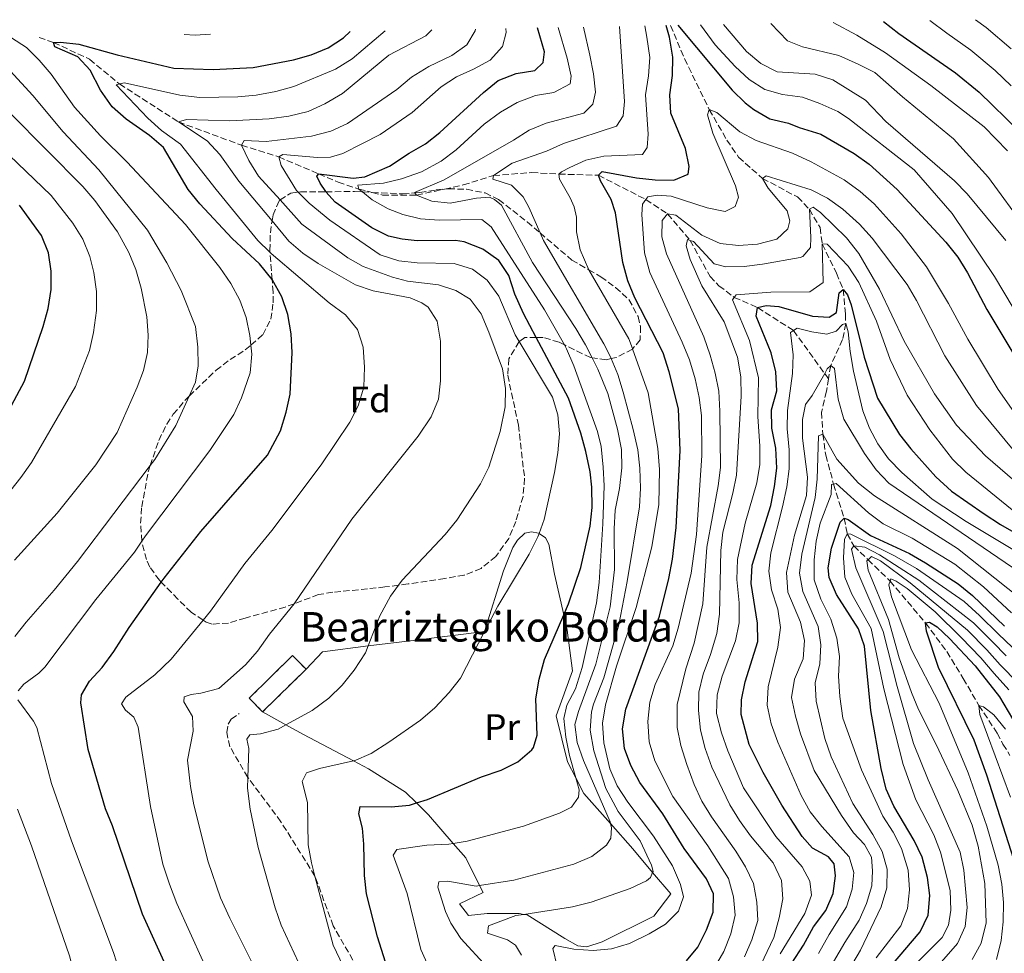
# Model space of a CAD drawing. Units: metres. Extents: x 626926 to 630355, y 4782826 to 4785203.
# Drawn here: x 627358 to 627625, y 4784899 to 4785152 of the extents above; entities that cross this region are included whole.
import ezdxf
from ezdxf.enums import TextEntityAlignment as Align

# ---------------------------------------------------------------- set-up
doc = ezdxf.new("R2010")
doc.units = ezdxf.units.M
doc.header["$MEASUREMENT"] = 0
doc.linetypes.add('DGN Style 3', pattern=[2.435891, 1.739922, -0.695969])
for name, color, linetype, lineweight in [('Barranco lineal', 142, 'DGN Style 3', 13), ('construcción   en ruinas', 1, 'Continuous', 0), ('contrucción  en ruinas', 1, 'DGN Style 3', 13), ('Curva de nivel directora', 30, 'Continuous', 30), ('Curva de nivel intermedia', 30, 'Continuous', 0), ('Etiqueta de uso rústico', 92, 'Continuous', 0), ('Etiqueta de zona arbolada', 92, 'Continuous', 0), ('Línea  de muro-pared o tapia', 1, 'Continuous', 13), ('Senda', 7, 'DGN Style 3', 0), ('Texto de Borda', 7, 'Continuous', 0), ('Zona arbolada', 92, 'DGN Style 3', 0)]:
    doc.layers.add(name, color=color, linetype=linetype, lineweight=lineweight)
doc.styles.add('Style-Arial', font='arial.ttf')

msp = doc.modelspace()

# ---------------------------------------------------------------- linework, layer by layer
at = {"layer": 'Barranco lineal', "color": 142, "linetype": 'DGN Style 3', "lineweight": 13}
for points in [[(627534.58, 4785150.67, 749.79), (627538.4, 4785141.59, 748.93), (627545.1, 4785127.85, 745), (627549.88, 4785119.55, 743.1), (627553.07, 4785114.91, 742.11), (627559.57, 4785109.12, 740), (627569.1, 4785104.08, 736.95), (627572.31, 4785100.74, 735), (627575.2, 4785095.76, 732.03), (627575.78, 4785091.31, 730), (627579.66, 4785083.39, 726.56), (627581.49, 4785078.93, 725), (627582.08, 4785072.24, 722.51), (627582.16, 4785069.7, 720), (627581.33, 4785065.35, 718.09), (627578.08, 4785058.33, 715), (627577.48, 4785054.7, 714.22)], [(627363.09, 4785147.43, 802.2), (627367, 4785146.05, 800), (627376.79, 4785141.48, 798.22), (627384.72, 4785134.91, 795), (627384.92, 4785134.78, 794.94), (627400.95, 4785124.45, 790), (627418.04, 4785118.15, 785), (627428.16, 4785114.96, 780), (627439.03, 4785110.33, 774.82), (627444.3, 4785108.1, 772.31), (627449.92, 4785106.22, 770), (627453.55, 4785105.31, 768.87), (627456.33, 4785104.61, 768), (627465.6, 4785104.56, 765), (627473.19, 4785106.23, 763.25), (627478.29, 4785107.35, 762.07), (627486.5, 4785109.9, 760), (627496.86, 4785110.73, 757.5), (627504.28, 4785110.29, 755), (627514.99, 4785109.97, 750), (627527.88, 4785103.37, 745), (627533.8, 4785099.5, 740), (627539.89, 4785092.3, 735), (627545.34, 4785082.5, 732.77), (627547.73, 4785079.99, 731.98), (627551.88, 4785076.8, 730), (627558.23, 4785074.04, 725), (627567.99, 4785067.81, 720), (627576.45, 4785056.12, 714.85), (627577.48, 4785054.7, 714.22)], [(627577.48, 4785054.7, 714.22), (627576.93, 4785051.32, 713.5), (627575.59, 4785045.62, 711.78), (627575.93, 4785039.66, 710), (627576.75, 4785033.92, 708.56), (627578.03, 4785029.35, 707.09), (627578.83, 4785026.05, 705), (627581.74, 4785016.85, 700), (627582.59, 4785012.54, 695), (627584.36, 4785009.28, 690), (627588.23, 4785005.56, 685), (627594.23, 4784999.73, 680), (627603.85, 4784988.38, 675), (627609.6, 4784980.59, 673), (627614.1, 4784973.28, 671.22), (627618.35, 4784965.98, 670), (627623.29, 4784958.45, 669.37), (627624.88, 4784955.46, 668.93), (627626.78, 4784952.39, 668.1)]]:
    msp.add_polyline3d(points, dxfattribs=at)
at = {"layer": 'construcción   en ruinas', "color": 1, "linetype": 'Continuous', "lineweight": 0, "elevation": 790.93, "flags": 128}
msp.add_lwpolyline([(627435.57, 4784975.8), (627423.79, 4784964.24), (627420.14, 4784967.96), (627431.92, 4784979.52), (627435.57, 4784975.8)], close=True, dxfattribs=at)
at = {"layer": 'contrucción  en ruinas', "color": 1, "linetype": 'DGN Style 3', "lineweight": 13, "elevation": 790.93, "flags": 128}
for points in [[(627423.79, 4784964.24), (627420.14, 4784967.96), (627431.92, 4784979.52), (627435.57, 4784975.8)], [(627435.57, 4784975.8), (627423.79, 4784964.24)]]:
    msp.add_lwpolyline(points, dxfattribs=at)
at = {"layer": 'Curva de nivel directora', "color": 30, "linetype": 'Continuous', "lineweight": 30, "flags": 128}
for points, elevation in [([(627458.27, 4784892.77), (627454.96, 4784903.11), (627451.97, 4784914.8), (627451.45, 4784919.78), (627451.3, 4784928.27), (627450.9, 4784932.63), (627449.95, 4784936.54), (627450.29, 4784938.47), (627458.74, 4784938.39), (627463.72, 4784938.9), (627465.56, 4784939.48), (627468.55, 4784940.41), (627483.22, 4784946.55), (627488.57, 4784948.39), (627493.13, 4784950.69), (627496.91, 4784953.91), (627497.39, 4784954.58), (627498.38, 4784957.86), (627497.95, 4784967.77), (627498.87, 4784973.11), (627500.33, 4784978.44), (627505.6, 4784990.59), (627506.89, 4784993.57), (627510.23, 4785003.44), (627512.76, 4785014.66), (627513.3, 4785019.76), (627513.24, 4785025.24), (627512.79, 4785029.41), (627511.58, 4785034.94), (627510.17, 4785039.92), (627506.87, 4785049.39), (627498.11, 4785065.9), (627494.66, 4785072.4), (627492.33, 4785077.7), (627490.69, 4785082.71), (627487.91, 4785086.86), (627483.58, 4785089.87), (627478.49, 4785091.93), (627476.18, 4785092.25), (627465.74, 4785092.2), (627461.67, 4785092.65), (627457.96, 4785093.48), (627453.47, 4785095.68), (627443.48, 4785102.71), (627440.97, 4785105.51), (627440.91, 4785105.58), (627439.37, 4785107.87), (627438.47, 4785109.74), (627439.03, 4785110.33), (627439.09, 4785110.39), (627448.35, 4785109.18), (627451.5, 4785109.59), (627458.24, 4785112.45), (627463.63, 4785115.96), (627468, 4785118.53), (627471.93, 4785121.62), (627483.81, 4785132.43), (627487.79, 4785135.68), (627492.62, 4785137.65), (627497.69, 4785138.41), (627499.94, 4785140.57), (627500.35, 4785143.53), (627498.42, 4785149.99)], 775), ([(627538.89, 4784896.58), (627541.99, 4784900.33), (627544.34, 4784904.98), (627546.12, 4784909.81), (627546.28, 4784914.82), (627544.38, 4784918.85), (627538.25, 4784927.09), (627532.52, 4784936.5), (627526.26, 4784945.06), (627523.84, 4784949.63), (627522.1, 4784954.31), (627521.49, 4784959.58), (627522.45, 4784964.98), (627531.58, 4784990.23), (627534.14, 4785000.43), (627535.11, 4785005.71), (627536.14, 4785014.27), (627537.19, 4785035.22), (627536.76, 4785046.57), (627534.22, 4785056.55), (627532.54, 4785061.76), (627524.89, 4785076.7), (627523, 4785081.33), (627521.61, 4785086.24), (627519.62, 4785099.8), (627518.46, 4785103.37), (627515.54, 4785108.48), (627514.99, 4785109.97), (627516.01, 4785110.96), (627525.3, 4785109.28), (627530.4, 4785108.74), (627535.48, 4785108.67), (627539.33, 4785110.32), (627539.61, 4785112.37), (627538.63, 4785117.28), (627534.68, 4785126.88), (627534.37, 4785131.87), (627535.07, 4785137.06), (627535.23, 4785142.05), (627534.31, 4785147.45), (627533.39, 4785150.65)], 750), ([(627536.59, 4785150.71), (627551.29, 4785133.12), (627554.88, 4785129.67), (627557.22, 4785127.82), (627561.54, 4785125.3), (627566.62, 4785124.14), (627569.51, 4785122.99), (627575.41, 4785121.17), (627584.44, 4785115.91), (627588.53, 4785113.04), (627596.14, 4785106.07), (627609.38, 4785091.84), (627612.61, 4785087.71), (627615.25, 4785083.46), (627620.45, 4785073.54), (627637.33, 4785045.45)], 750), ([(627592.44, 4785151.77), (627596.62, 4785148.52), (627612.02, 4785137.77), (627618.42, 4785132.59), (627629.34, 4785121.86)], 775), ([(627398.35, 4784893.3), (627391.13, 4784909.29), (627382.96, 4784933.22), (627381.1, 4784937.87), (627376.39, 4784954), (627374.44, 4784966.71), (627374.62, 4784968.87), (627376.77, 4784972.6), (627380.18, 4784976.26), (627383.36, 4784980.58), (627387.54, 4784987.13), (627396.26, 4784999.45), (627397.01, 4785000.5), (627407.04, 4785013.18), (627425.14, 4785033.95), (627428.61, 4785040.59), (627430.21, 4785045.62), (627431.22, 4785050.52), (627431.79, 4785061.82), (627431.49, 4785066.9), (627430.65, 4785072.2), (627429.02, 4785076.93), (627426.36, 4785081.63), (627426.34, 4785081.67), (627422.95, 4785085.89), (627415.54, 4785092.78), (627406.75, 4785102.22), (627403.56, 4785106.07), (627396.88, 4785117.56), (627393.06, 4785120.79), (627386.67, 4785125.23), (627382.94, 4785128.56), (627379.76, 4785133.1), (627376.98, 4785138.53), (627373.55, 4785142.17), (627367.32, 4785144.84), (627367, 4785146.05), (627368.9, 4785146.15), (627373.87, 4785145.63), (627384.29, 4785142.66), (627399.67, 4785139.09), (627410.37, 4785138.71), (627421.23, 4785139.25), (627432.14, 4785141.31), (627436.97, 4785142.67), (627441.57, 4785144.64), (627445.78, 4785147.35), (627447.56, 4785149.03)], 800), ([(627354.23, 4785044.93), (627359.11, 4785054.03), (627364.17, 4785068.88), (627365.54, 4785073.83), (627366.38, 4785078.93), (627366.38, 4785083.94), (627365.62, 4785088.94), (627363.73, 4785093.62), (627357.73, 4785101.86)], 825), ([(627567.49, 4784895.97), (627570.68, 4784900.82), (627573.4, 4784905.8), (627576.75, 4784910.26), (627578.71, 4784914.85), (627579.4, 4784919.72), (627579, 4784922.9), (627577.49, 4784924.84), (627573.13, 4784927.22), (627570.35, 4784930.33), (627564.81, 4784938.89), (627559.71, 4784947.75), (627555.98, 4784955.37), (627553.77, 4784963.46), (627553.87, 4784967.49), (627554.85, 4784972.4), (627558.25, 4784983.35), (627558.18, 4784988.35), (627556.44, 4784999.11), (627556.73, 4785004.11), (627561.83, 4785020.24), (627562.84, 4785025.47), (627563.41, 4785030.44), (627563.16, 4785035.83), (627562.13, 4785041.24), (627562, 4785046.25), (627563.46, 4785051.46), (627563.21, 4785056.63), (627561.91, 4785061.71), (627557.81, 4785071.73), (627558.23, 4785074.04), (627560.6, 4785074.57), (627564.03, 4785074.36), (627573.18, 4785071.69), (627577.63, 4785071.43), (627579.67, 4785072.73), (627580.42, 4785078.02), (627581.49, 4785078.93), (627582.63, 4785077.52), (627583.61, 4785074.76), (627587.19, 4785060.59), (627590.77, 4785049.41), (627596.79, 4785039.59), (627599.89, 4785035.67), (627606.68, 4785028.1), (627610.88, 4785024.2), (627619.8, 4785017.99), (627624.24, 4785015.11), (627634.63, 4785009.18)], 725), ([(627594.64, 4784895.31), (627602.4, 4784904.49), (627604.52, 4784909.02), (627604.98, 4784914.32), (627604.39, 4784919.26), (627602.91, 4784924.75), (627600.78, 4784929.27), (627595.21, 4784938.59), (627593.13, 4784943.25), (627591.81, 4784948.81), (627588.96, 4784964.62), (627587.31, 4784982.05), (627585.61, 4784986.75), (627579.66, 4784996.07), (627577.63, 4785000.75), (627577.41, 4785003.32), (627578.26, 4785008.72), (627580.64, 4785015.79), (627581.74, 4785016.85), (627582.87, 4785016.48), (627588.9, 4785012.11), (627599.51, 4785007.25), (627603.79, 4785004.66), (627612.71, 4784998.97), (627616.56, 4784995.79), (627625.3, 4784987.52)], 700), ([(627627.85, 4784924.12), (627620.53, 4784947.03), (627617.02, 4784956.55), (627607.38, 4784976.25), (627604.13, 4784986.13), (627603.85, 4784988.38), (627604.9, 4784988.63), (627607, 4784987.34), (627610.31, 4784984.11), (627617.3, 4784976.7), (627623.96, 4784968.32), (627629.81, 4784958.38)], 675)]:
    msp.add_lwpolyline(points, dxfattribs=dict(at, elevation=elevation))
at = {"layer": 'Curva de nivel intermedia', "color": 30, "linetype": 'Continuous', "lineweight": 0, "flags": 128}
for points, elevation in [([(627604.97, 4785152.01), (627609.66, 4785148.62), (627616.16, 4785143.94), (627622.77, 4785138.45), (627627.1, 4785134.31)], 780), ([(627617.44, 4785152.24), (627620.31, 4785150.1), (627627.11, 4785144.31)], 785), ([(627457.09, 4785149.21), (627448.07, 4785141.62), (627443.55, 4785138.82), (627432.3, 4785134.06), (627427.39, 4785132.72), (627422.07, 4785131.77), (627417.09, 4785131.29), (627406.69, 4785131.06), (627401.25, 4785131.77), (627386.29, 4785135.09), (627384.92, 4785134.78), (627383.98, 4785134.56), (627392.56, 4785125.46), (627396.27, 4785122.1), (627401.49, 4785118.46), (627411.16, 4785106.08), (627422.5, 4785092.27), (627425.78, 4785089.06), (627426.07, 4785088.77), (627441.9, 4785075.37), (627446.29, 4785072.11), (627449.59, 4785068.07), (627451.12, 4785063.31), (627451.47, 4785057.87), (627451.24, 4785052.4), (627449.71, 4785047.36), (627447.46, 4785042.9), (627439.71, 4785031.35), (627426.24, 4785013.45), (627418.95, 4785004.48), (627409.63, 4784991.58), (627407.61, 4784989.11), (627398.97, 4784978.49), (627394.49, 4784974.27), (627386.6, 4784968.17), (627385.46, 4784966.4), (627386.53, 4784964.7), (627388.83, 4784962.79), (627389.99, 4784960.07), (627393.33, 4784938.52), (627396.7, 4784922.81), (627398.48, 4784917.42), (627400.5, 4784912.18), (627407.54, 4784896.6)], 795), ([(627469.73, 4785149.45), (627468.1, 4785147.84), (627458.07, 4785142.62), (627445.5, 4785132.2), (627440.68, 4785129.4), (627436.13, 4785127.32), (627430.91, 4785126.03), (627425.53, 4785125.27), (627414.9, 4785124.81), (627403.06, 4785125.16), (627400.95, 4785124.45), (627408.75, 4785119.31), (627412.16, 4785115.66), (627417.36, 4785108.37), (627426.35, 4785097.57), (627430.91, 4785092.1), (627434.69, 4785088.83), (627438.87, 4785086.04), (627449.05, 4785080.25), (627453.77, 4785078.58), (627463.83, 4785076.65), (627467.05, 4785075.29), (627468.76, 4785074.17), (627471.21, 4785070.38), (627472.08, 4785064.9), (627472.14, 4785054.14), (627471.55, 4785049.18), (627469.53, 4785044.37), (627466.02, 4785039.11), (627447.98, 4785016.57), (627432.33, 4784993.59), (627432.31, 4784993.57), (627425.65, 4784985.33), (627422.37, 4784980.73), (627419.09, 4784976.96), (627411.88, 4784970.55), (627407.03, 4784969.27), (627404.4, 4784968.97), (627402.43, 4784968.27), (627402.38, 4784966.99), (627404.74, 4784962.92), (627404.94, 4784959.02), (627403.38, 4784951.06), (627404.19, 4784943.99), (627405.09, 4784939), (627409.02, 4784923.5), (627412.38, 4784913.67), (627414.88, 4784908.14), (627422.18, 4784893.53)], 790), ([(627435.87, 4784891.03), (627428.79, 4784906.27), (627427.15, 4784910.99), (627422.6, 4784927.41), (627420.4, 4784937.78), (627419.67, 4784943.48), (627419.77, 4784946.43), (627420.04, 4784954.24), (627419.51, 4784956.82), (627420.29, 4784957.95), (627423.19, 4784958.21), (627428.01, 4784959.56), (627430.12, 4784960.71), (627437.27, 4784964.58), (627441.79, 4784967.96), (627445.36, 4784971.49), (627448.66, 4784975.53), (627451.71, 4784980.22), (627452.44, 4784982.12), (627455.61, 4784990.31), (627458.48, 4784995.61), (627460.66, 4784998.62), (627461.66, 4785000.01), (627473.32, 4785012.43), (627476.55, 4785016.25), (627482.99, 4785026.17), (627485.21, 4785030.68), (627488.31, 4785040.41), (627489.68, 4785047.07), (627489.78, 4785052.07), (627488.92, 4785057.37), (627485.26, 4785067.35), (627483.16, 4785072.3), (627480.18, 4785076.36), (627476.27, 4785078.7), (627471.52, 4785080.26), (627463.16, 4785081.24), (627459.05, 4785082.27), (627451.06, 4785085.24), (627446.96, 4785087.55), (627434.46, 4785096.67), (627428.52, 4785103.27), (627422.65, 4785109.78), (627419.99, 4785113.98), (627418.04, 4785118.15), (627418.74, 4785119.4), (627424.7, 4785119.13), (627437.07, 4785120.58), (627442.29, 4785121.95), (627446.81, 4785124.07), (627460.26, 4785133.3), (627464.24, 4785136.62), (627468.9, 4785139.5), (627475.16, 4785142.55), (627479.23, 4785145.44), (627481.51, 4785149.17), (627481.64, 4785149.67)], 785), ([(627452.02, 4784881.81), (627442.96, 4784900.83), (627437.99, 4784919.63), (627437.04, 4784923.2), (627436.19, 4784928.13), (627435.95, 4784939.57), (627434.54, 4784945.31), (627435.74, 4784947.7), (627439.26, 4784948.82), (627448.42, 4784950.9), (627448.64, 4784950.95), (627453.25, 4784952.9), (627458.03, 4784955.99), (627466.62, 4784961.95), (627470.55, 4784965.34), (627474.45, 4784969.45), (627477.49, 4784973.41), (627484.08, 4784986.02), (627487.69, 4784992.93), (627496.2, 4785007.09), (627498.56, 4785011.75), (627498.89, 4785012.66), (627500.25, 4785016.45), (627503.08, 4785029.26), (627504.01, 4785034.59), (627504.46, 4785039.74), (627503.95, 4785044.91), (627502.51, 4785049.7), (627493.5, 4785064.82), (627492.39, 4785066.67), (627487.97, 4785077.16), (627484.75, 4785081.45), (627480.79, 4785084.49), (627475.79, 4785086), (627465.72, 4785086.23), (627460.75, 4785086.78), (627455.71, 4785088.38), (627442.07, 4785097.82), (627436.4, 4785102.36), (627433.43, 4785105.39), (627432.97, 4785105.85), (627428.85, 4785112.61), (627428.16, 4785114.96), (627429.28, 4785115.58), (627438.67, 4785114.82), (627442.22, 4785114.87), (627445.59, 4785115.87), (627450.91, 4785118.58), (627455.74, 4785121.08), (627464.38, 4785127.03), (627472.25, 4785134.01), (627476.46, 4785136.73), (627481.06, 4785138.77), (627485.58, 4785141.26), (627488.94, 4785144.96), (627489.95, 4785148.77), (627489.87, 4785149.83)], 780), ([(627468.82, 4784895.06), (627466.78, 4784899.63), (627463, 4784914.85), (627459.26, 4784925.26), (627460.24, 4784926.82), (627468.39, 4784928.02), (627474.38, 4784928.26), (627475.56, 4784928.45), (627479.31, 4784929.06), (627494.65, 4784933.18), (627504.46, 4784936.71), (627507.64, 4784938.31), (627509.55, 4784941.04), (627509.76, 4784943), (627508.82, 4784946.33), (627507.1, 4784952.37), (627506.14, 4784957.32), (627505.63, 4784962.38), (627506.43, 4784966.06), (627508.77, 4784970.49), (627510.6, 4784976.3), (627514.43, 4784993.81), (627515.15, 4784999.4), (627516.19, 4785015.3), (627516.56, 4785025.66), (627516.27, 4785030.65), (627515.7, 4785036.28), (627514.75, 4785040.34), (627508.3, 4785058.23), (627506.36, 4785062.84), (627505.78, 4785063.88), (627500.36, 4785073.46), (627485.9, 4785095.96), (627483.35, 4785097.98), (627471.77, 4785097.74), (627466.7, 4785098.12), (627461.85, 4785099.3), (627457.85, 4785100.88), (627453.49, 4785103.31), (627450.88, 4785105.44), (627449.92, 4785106.22), (627449.66, 4785107.33), (627456.6, 4785107.8), (627461.46, 4785108.97), (627466.93, 4785110.93), (627472.32, 4785113.81), (627476.37, 4785116.91), (627483.97, 4785123.88), (627488.37, 4785127.11), (627492.96, 4785129.76), (627497.87, 4785131.65), (627502.87, 4785132.48), (627507.31, 4785134.83), (627507.59, 4785136.88), (627506.5, 4785141.76), (627504.03, 4785150.1)], 770), ([(627484.79, 4784894.84), (627477.6, 4784902.68), (627474.94, 4784906.85), (627473.43, 4784909.95), (627471.37, 4784916.64), (627471.68, 4784918.07), (627474.09, 4784918.24), (627481.81, 4784916.91), (627482.7, 4784917.04), (627492.06, 4784918.47), (627508.33, 4784922.85), (627513.2, 4784924.94), (627517.18, 4784928.01), (627518.39, 4784929.9), (627518.55, 4784932.73), (627518.27, 4784933.86), (627518.15, 4784934.35), (627510.92, 4784950.97), (627509.26, 4784955.93), (627508.58, 4784960.77), (627509.57, 4784964.36), (627514.28, 4784977.18), (627518.17, 4784992.79), (627519.4, 4785002.89), (627519.28, 4785013.98), (627519.53, 4785018.97), (627520.74, 4785024.92), (627521.39, 4785030.5), (627521.24, 4785035.5), (627520.2, 4785041.01), (627517.58, 4785050.66), (627514.86, 4785057.28), (627513.29, 4785060.38), (627511.51, 4785063.88), (627508.85, 4785068.35), (627497.08, 4785086.28), (627488.65, 4785101.87), (627486.77, 4785103.41), (627485.42, 4785104.01), (627481.89, 4785103.76), (627474.75, 4785102.39), (627469.78, 4785102.92), (627465.6, 4785104.56), (627465.14, 4785105.17), (627465.02, 4785105.33), (627473.1, 4785108.71), (627491.9, 4785119.49), (627496.19, 4785122.21), (627500.82, 4785124.09), (627511.07, 4785126.83), (627513.47, 4785129.3), (627514.18, 4785132.57), (627513.67, 4785137.55), (627512.68, 4785142.56), (627510.9, 4785150.23)], 765), ([(627520.74, 4785150.41), (627522.11, 4785130.03), (627521.71, 4785126.08), (627519.87, 4785123.29), (627505.5, 4785118.63), (627500.9, 4785116.51), (627491.57, 4785113.3), (627486.5, 4785109.9), (627486.33, 4785108.92), (627491.38, 4785107.28), (627494.51, 4785104.08), (627496.05, 4785101.28), (627499.15, 4785094.3), (627500.05, 4785092.28), (627516.44, 4785064.22), (627518.34, 4785060.5), (627518.48, 4785060.17), (627520.23, 4785055.86), (627521.73, 4785051.08), (627524.44, 4785040.93), (627525.68, 4785035.41), (627526.24, 4785030.44), (627526.42, 4785024.97), (627526.12, 4785019.95), (627522.8, 4784999.63), (627520.5, 4784987.89), (627516.49, 4784973.44), (627513.69, 4784966.31), (627513.15, 4784964.2), (627512.79, 4784959.23), (627513.74, 4784953.6), (627517, 4784943.38), (627520.31, 4784937.17), (627526.33, 4784929.18), (627529.4, 4784922.58), (627529.82, 4784920.86), (627529.72, 4784920.62), (627529.16, 4784919.24), (627528.06, 4784918.29), (627523.62, 4784916.2), (627513.02, 4784912.53), (627507.92, 4784911.22), (627494.77, 4784909.22), (627492.55, 4784908.88), (627485.15, 4784906.12), (627484.89, 4784904.09), (627490.29, 4784902.3), (627492.5, 4784900.87), (627494.09, 4784898.16)], 760), ([(627503.75, 4784895.04), (627502.59, 4784899.97), (627503.22, 4784900.76), (627508.32, 4784899.76), (627513.57, 4784899.38), (627518.55, 4784899.81), (627523.4, 4784901.3), (627528.79, 4784903.89), (627533.24, 4784906.53), (627536.73, 4784910.12), (627538.06, 4784914), (627537.32, 4784917.32), (627535.12, 4784922.42), (627529.94, 4784930.44), (627522.95, 4784939.7), (627520.07, 4784944.16), (627518.07, 4784948.74), (627516.48, 4784955.79), (627516.13, 4784961.12), (627516.91, 4784966.14), (627519.89, 4784976.63), (627525.2, 4784992.59), (627529.47, 4785009.08), (627531.41, 4785020.56), (627531.6, 4785030.08), (627531.16, 4785035.72), (627528.47, 4785050.89), (627524.27, 4785062.83), (627524.25, 4785062.89), (627523.21, 4785065.59), (627512.38, 4785084.25), (627512.35, 4785084.32), (627510.06, 4785089.69), (627509.06, 4785094.59), (627509.04, 4785098.64), (627508.37, 4785101.41), (627507.36, 4785103.89), (627504.46, 4785108.92), (627504.28, 4785110.29), (627504.94, 4785110.93), (627507.19, 4785112.05), (627511.57, 4785114.09), (627516.45, 4785115.14), (627526.95, 4785115.6), (627528.22, 4785117.52), (627528.47, 4785121.17), (627527.78, 4785131.86), (627528.61, 4785136.96), (627528.93, 4785141.95), (627528.15, 4785147.51), (627527.56, 4785150.54)], 755), ([(627542.68, 4785150.83), (627546.71, 4785145.43), (627552.11, 4785139.51), (627555.96, 4785136), (627560.18, 4785133.25), (627564.99, 4785131.88), (627570.46, 4785131.2), (627575.16, 4785129.51), (627580.05, 4785127.31), (627582.92, 4785125.39), (627600.76, 4785111.45), (627611.1, 4785099.56), (627622.6, 4785082.48), (627632.42, 4785065.93)], 755), ([(627615.18, 4785104.92), (627611.7, 4785108.51), (627593.03, 4785124.62), (627587.54, 4785130.4), (627578.63, 4785135.91), (627573.86, 4785137.4), (627563.54, 4785138.07), (627559.08, 4785140.38), (627555.2, 4785143.62), (627548.97, 4785150.95)], 760), ([(627561.78, 4785151.19), (627566.36, 4785146.48), (627570.41, 4785144.87), (627580.31, 4785142.51), (627585.58, 4785140.16), (627590.05, 4785137.9), (627597.56, 4785131.3), (627611.48, 4785119.87), (627620.94, 4785109.39), (627641.07, 4785081.82)], 765), ([(627578.73, 4785151.51), (627585.2, 4785148.04), (627592.98, 4785143.23), (627605.26, 4785134.37), (627619.73, 4785123.15), (627626.15, 4785116.59)], 770), ([(627357.36, 4784969.89), (627358.92, 4784971.71), (627362.96, 4784974.72), (627364.58, 4784976.34), (627378.49, 4784994.71), (627388.95, 4785007.61), (627390.96, 4785010.61), (627391.93, 4785012.07), (627409.42, 4785035.2), (627415.93, 4785044.97), (627418, 4785049.53), (627420.4, 4785056.33), (627420.85, 4785061.42), (627420.6, 4785063.86), (627420.33, 4785066.43), (627419.34, 4785071.35), (627417.59, 4785076.03), (627415.15, 4785080.58), (627412.19, 4785084.89), (627402.8, 4785096.61), (627386.98, 4785113.54), (627379.77, 4785120.68), (627372.72, 4785128.52), (627366.36, 4785137.45), (627363.12, 4785141.28), (627359.65, 4785144.72), (627355.55, 4785147.29)], 805), ([(627402.44, 4785148.18), (627405.46, 4785148.05), (627409.58, 4785148.31), (627409.62, 4785148.31)], 805), ([(627356.51, 4784984.65), (627359.54, 4784988.63), (627367.17, 4784997.27), (627373.47, 4785005.04), (627393.25, 4785031.11), (627394.51, 4785032.77), (627400.23, 4785042), (627403.85, 4785049.99), (627405.56, 4785053.76), (627406.25, 4785058.25), (627406.14, 4785063.25), (627405.58, 4785068.91), (627401.63, 4785078.72), (627397.79, 4785086.21), (627392.47, 4785095.03), (627379.27, 4785111.45), (627369.58, 4785121.82), (627361.36, 4785131.61), (627352.02, 4785141.72)], 810), ([(627543.59, 4784889.76), (627549.02, 4784899.15), (627550.94, 4784903.92), (627552.12, 4784909.03), (627551.71, 4784914.01), (627550.28, 4784918.99), (627544.73, 4784927.82), (627535.2, 4784941.23), (627530.29, 4784950.9), (627528.78, 4784956.12), (627528.43, 4784961.64), (627528.96, 4784966.86), (627530.44, 4784971.64), (627535.16, 4784982.13), (627536.66, 4784986.94), (627540.14, 4785001.94), (627541.64, 4785012.41), (627543.12, 4785033.88), (627542.97, 4785044.68), (627542.35, 4785049.64), (627541.27, 4785054.71), (627539.75, 4785059.82), (627537.74, 4785064.65), (627528.98, 4785083.58), (627527.5, 4785088.89), (627526.82, 4785099.36), (627526.95, 4785102.16), (627527.88, 4785103.37), (627528.44, 4785104.09), (627530.91, 4785104.61), (627534.79, 4785104.27), (627544.49, 4785101.13), (627549.4, 4785100.17), (627552.14, 4785101.48), (627553.01, 4785104), (627552.25, 4785107.12), (627546.11, 4785121.42), (627544.59, 4785126.43), (627545.1, 4785127.85), (627547.14, 4785127.03), (627553.41, 4785121.78), (627557.8, 4785119.39), (627567.74, 4785115.94), (627572.78, 4785113.63), (627581.71, 4785108.73), (627586.11, 4785105.55), (627589.87, 4785102.25), (627597.21, 4785094.06), (627604.07, 4785085.09), (627610.1, 4785075.18), (627615.29, 4785065.47), (627623.53, 4785051.8)], 745), ([(627356.35, 4785005.47), (627367.93, 4785018.15), (627378.5, 4785031.28), (627384.25, 4785040.08), (627389.71, 4785052.46), (627391.39, 4785056.97), (627392.5, 4785061.85), (627392.69, 4785066.55), (627392.3, 4785071.52), (627390.75, 4785079.33), (627389.31, 4785084.34), (627387.43, 4785088.97), (627384.33, 4785094.65), (627378.18, 4785103.16), (627374.95, 4785106.97), (627355.2, 4785126.81)], 815), ([(627335.6, 4784999.43), (627358.08, 4785027.92), (627360.99, 4785031.98), (627372.92, 4785052.59), (627376.72, 4785062.42), (627377.86, 4785067.31), (627378.62, 4785073.25), (627378.62, 4785078.41), (627377.93, 4785083.57), (627376.81, 4785087.95), (627374.97, 4785092.6), (627372.27, 4785097), (627366.31, 4785104.5), (627352.68, 4785117.6)], 820), ([(627554.68, 4784897.7), (627556.69, 4784902.34), (627558.31, 4784907.56), (627558.05, 4784912.55), (627557.1, 4784917.6), (627554.92, 4784922.1), (627552.29, 4784926.36), (627545.75, 4784935.68), (627543.12, 4784939.99), (627540.98, 4784944.51), (627538.98, 4784949.88), (627537.39, 4784955.04), (627536.42, 4784959.95), (627536.4, 4784966.22), (627538.78, 4784975.93), (627541, 4784982.87), (627543.39, 4784993.61), (627544.47, 4785008.99), (627547.53, 4785025.59), (627548.11, 4785030.56), (627548.01, 4785045.92), (627547.72, 4785051.32), (627546.74, 4785056.22), (627545.33, 4785061.11), (627543.59, 4785066.07), (627533.47, 4785088.67), (627532.22, 4785093.28), (627532.31, 4785097.7), (627533.8, 4785099.5), (627536, 4785099.17), (627543.04, 4785093.74), (627548.03, 4785091.46), (627553, 4785090.89), (627558.2, 4785091.25), (627563.49, 4785092.63), (627566.43, 4785095.43), (627567.02, 4785097.61), (627566.24, 4785100.29), (627561.08, 4785106.45), (627559.57, 4785109.12), (627560.53, 4785109.82), (627572.77, 4785106.03), (627577.23, 4785103.77), (627581.39, 4785100.76), (627585.92, 4785096.73), (627589.39, 4785092.89), (627598.82, 4785080.32), (627601.36, 4785076), (627609.06, 4785060.97), (627617.65, 4785047.46), (627627.62, 4785035.42)], 740), ([(627625.62, 4785092.24), (627615.18, 4785104.92)], 760), ([(627558.16, 4784893.61), (627562.62, 4784902.96), (627564.12, 4784908.27), (627565.08, 4784913.4), (627564.72, 4784918.38), (627562.42, 4784923.23), (627556.32, 4784930.57), (627553.31, 4784934.69), (627550.71, 4784938.96), (627545.79, 4784949.21), (627543.98, 4784954.29), (627542.74, 4784959.22), (627542.18, 4784964.55), (627542.31, 4784969.54), (627543.45, 4784974.46), (627545.45, 4784979.76), (627547.16, 4784985.52), (627547.92, 4784990.73), (627548.27, 4785008.09), (627548.8, 4785013.06), (627551.52, 4785023.62), (627552.46, 4785028.53), (627553.78, 4785049.95), (627553.7, 4785055.22), (627552.76, 4785060.58), (627549.19, 4785070.17), (627543.12, 4785079.94), (627539.91, 4785087.12), (627538.84, 4785090.81), (627539.16, 4785092.57), (627539.89, 4785092.3), (627540.85, 4785091.95), (627546.42, 4785085.91), (627549.57, 4785085.1), (627554.56, 4785085.23), (627559.57, 4785085.84), (627569.83, 4785087.67), (627570.56, 4785087.92), (627572.59, 4785090.36), (627572.72, 4785093.08), (627572.31, 4785100.74), (627573.36, 4785101.29), (627575.3, 4785099.87), (627582.37, 4785092.96), (627585.71, 4785088.75), (627591.35, 4785079.03)], 735), ([(627564.34, 4784898.5), (627571.02, 4784909.43), (627572.84, 4784914.41), (627572.46, 4784918.24), (627570.3, 4784922.13), (627563.19, 4784930.34), (627554.41, 4784943.59), (627550.15, 4784953.59), (627548.38, 4784958.52), (627547.05, 4784963.76), (627547.28, 4784968.89), (627548.63, 4784973.96), (627552.26, 4784983.5), (627553.18, 4784988.41), (627553.19, 4784993.8), (627552.6, 4785000.18), (627552.76, 4785005.63), (627554.83, 4785015.51), (627557.99, 4785026.46), (627558.82, 4785031.41), (627558.84, 4785036.41), (627558.33, 4785044.47), (627558.46, 4785054.99), (627556, 4785065.08), (627551.39, 4785076.13), (627551.88, 4785076.8), (627552.38, 4785077.49), (627561.78, 4785078.24), (627572.42, 4785078.32), (627576.01, 4785080.84), (627575.78, 4785091.31), (627577.09, 4785091.26), (627582.86, 4785085.29), (627585.71, 4785080.86), (627590.55, 4785070.38), (627594.2, 4785059.94), (627598.88, 4785050.28), (627604.98, 4785040.79), (627611.19, 4785032.83), (627614.75, 4785029.31), (627627.41, 4785019.12)], 730), ([(627591.35, 4785079.03), (627598.08, 4785064.9), (627606.3, 4785050.59), (627612.27, 4785042.09), (627620.11, 4785033.75), (627628.08, 4785026.88)], 735), ([(627574.76, 4784898.55), (627577.65, 4784903.7), (627582.34, 4784911.29), (627583.94, 4784916.03), (627584.4, 4784920.57), (627583.13, 4784924.85), (627575.68, 4784933.07), (627572.48, 4784937.11), (627570.09, 4784941.5), (627563.74, 4784956), (627561.93, 4784961), (627560.84, 4784966), (627561.1, 4784970.99), (627563.68, 4784981.83), (627564.49, 4784987.13), (627563.76, 4784992.09), (627561.97, 4784997.37), (627561.28, 4785002.41), (627561.79, 4785007.38), (627564.99, 4785019.95), (627566.16, 4785025.32), (627566.84, 4785030.27), (627566.83, 4785035.37), (627566.26, 4785041.11), (627566.33, 4785046.12), (627567.71, 4785056.16), (627567.86, 4785061.17), (627567.15, 4785067.27), (627567.99, 4785067.81), (627568.96, 4785068.44), (627572.94, 4785067.44), (627577.05, 4785066.86), (627579.58, 4785067.61), (627581.33, 4785069.41), (627582.16, 4785069.7), (627582.8, 4785067.44), (627583.33, 4785062.08), (627584.26, 4785056.78), (627586.81, 4785045.95), (627588.64, 4785041.3), (627590.91, 4785037.02), (627593.83, 4785032.95), (627597.43, 4785029.25), (627605.67, 4785022.03), (627614.89, 4785015.91), (627627.58, 4785008.3)], 720), ([(627578.84, 4784896.28), (627581.9, 4784901.61), (627585.78, 4784907.66), (627587.79, 4784912.16), (627589.23, 4784916.94), (627589.43, 4784921), (627589.15, 4784924.73), (627587.31, 4784928.22), (627584.27, 4784931.35), (627581.02, 4784936.06), (627573.55, 4784948.3), (627569.92, 4784958.28), (627568.5, 4784963.07), (627567.47, 4784968.16), (627568.28, 4784973.11), (627570.6, 4784978.65), (627571.01, 4784983.63), (627569.87, 4784988.57), (627566.43, 4784996.76), (627566.11, 4785002.06), (627568.21, 4785012.18), (627571.52, 4785022.95), (627571.81, 4785027.94), (627570.42, 4785038.61), (627570.4, 4785043.61), (627571.24, 4785047.74), (627573.09, 4785050.2), (627576.45, 4785056.12), (627577.16, 4785057.36), (627578.08, 4785058.33), (627579.15, 4785057.48), (627580.09, 4785049.14), (627581.69, 4785043.73), (627587.25, 4785034.38), (627590.47, 4785029.96), (627593.9, 4785026.33), (627627.45, 4785003.44)], 715), ([(627623.53, 4785051.8), (627629.71, 4785042.98)], 745), ([(627632.77, 4784992.51), (627612.56, 4785008.63), (627590, 4785022.92), (627585.65, 4785026.32), (627579.75, 4785032.84), (627575.93, 4785039.66), (627574.77, 4785039.22), (627574.39, 4785027.46), (627573.87, 4785022.49), (627570.24, 4785007.08), (627569.59, 4785001.87), (627570.48, 4784996.95), (627574.67, 4784987.37), (627575.44, 4784982.42), (627575.14, 4784977.23), (627573.88, 4784972.09), (627574.17, 4784967.09), (627576.48, 4784957), (627578.25, 4784952.04), (627584.09, 4784939.3), (627589.55, 4784930.93), (627592.02, 4784926.31), (627593.42, 4784921.51), (627593.3, 4784916.46), (627591.81, 4784911.23), (627586.14, 4784899.51), (627582.92, 4784894.01)], 710), ([(627590.39, 4784897.41), (627597.11, 4784906.14), (627598.97, 4784910.78), (627599.47, 4784915.84), (627599.12, 4784921.21), (627597.33, 4784927.08), (627595.03, 4784931.51), (627592.27, 4784935.93), (627586.48, 4784948.5), (627581.39, 4784962.5), (627580.55, 4784968.4), (627580.22, 4784973.94), (627580.46, 4784979.26), (627579.75, 4784984.22), (627578.08, 4784989.36), (627575.45, 4784994.87), (627573.59, 4785000.08), (627573.55, 4785005.55), (627574.15, 4785010.63), (627575.24, 4785015.51), (627578.18, 4785023.28), (627578.31, 4785025.94), (627578.83, 4785026.05), (627579.6, 4785026.21), (627588.32, 4785018.29), (627592.36, 4785015.33), (627600.19, 4785011.4), (627611.79, 4785004.36), (627619.63, 4784998.15), (627627.2, 4784991.16)], 705), ([(627601.91, 4784896.52), (627608.34, 4784902.89), (627610.09, 4784906.3), (627610.73, 4784910.34), (627610.53, 4784915.72), (627607.88, 4784926.11), (627606.11, 4784930.78), (627601.19, 4784940.3), (627597.73, 4784949.89), (627592.49, 4784970.47), (627589.06, 4784986.87), (627583.81, 4784996.18), (627581.93, 4785000.81), (627581.54, 4785006.07), (627581.84, 4785011.02), (627582.59, 4785012.54), (627583.53, 4785012.45), (627595.43, 4785006.59), (627601.36, 4785003.18), (627614.35, 4784994.17), (627618.54, 4784990.37), (627623.7, 4784985.36), (627627.41, 4784981.82)], 695), ([(627604.97, 4784892.73), (627612.5, 4784901.34), (627614.58, 4784905.89), (627615.15, 4784911.07), (627614.26, 4784921.25), (627613.21, 4784926.14), (627604.53, 4784945.77), (627600.55, 4784955.63), (627596.13, 4784971.15), (627592.34, 4784986.02), (627584.9, 4785003.33), (627583.69, 4785008.44), (627584.36, 4785009.28), (627587.34, 4785008.99), (627591.33, 4785006.92), (627602.01, 4785000.03), (627616.88, 4784988.38), (627622.1, 4784983.19), (627625.77, 4784979.42)], 690), ([(627616.53, 4784896.99), (627618.92, 4784901.37), (627620.3, 4784906.89), (627619.92, 4784917.58), (627618.13, 4784927.73), (627616.53, 4784933.42), (627612.59, 4784942.82), (627606.74, 4784955.38), (627601.92, 4784964.84), (627600.07, 4784969.48), (627596.65, 4784978.88), (627593.78, 4784989.33), (627588.25, 4785002.67), (627587.89, 4785005.28), (627588.23, 4785005.56), (627589.2, 4785006.39), (627591.65, 4785005.26), (627599.65, 4784999.25), (627615.21, 4784986.4), (627620.5, 4784981.03), (627624.13, 4784977.02), (627628.99, 4784972.03)], 685), ([(627623.1, 4784896.93), (627624.41, 4784902.15), (627624.96, 4784907.19), (627625.04, 4784912.42), (627624.58, 4784917.4), (627623.57, 4784922.56), (627620.52, 4784933.18), (627615.45, 4784947.66), (627607.55, 4784966.6), (627600.02, 4784981.07), (627594.59, 4784995.49), (627593.87, 4784998.73), (627594.23, 4784999.73), (627594.46, 4785000.36), (627595.9, 4784999.75), (627598.83, 4784997.73), (627606.46, 4784991.35), (627613.55, 4784984.42), (627618.9, 4784978.87), (627622.49, 4784974.63), (627626.47, 4784970.17)], 680), ([(627348.88, 4784811.36), (627362.47, 4784818.5), (627375.6, 4784827.53), (627379.68, 4784831.49), (627382.96, 4784835.74), (627385.87, 4784840.43), (627387.68, 4784845.09), (627389.11, 4784850.07), (627390.18, 4784861.01), (627390.22, 4784866.48), (627389.85, 4784871.46), (627387.85, 4784883.51), (627386.56, 4784888.69), (627383.23, 4784898.83), (627371.89, 4784929.15), (627366.46, 4784944.76), (627362.48, 4784959.96), (627361.53, 4784961.7), (627357.31, 4784967.5)], 805), ([(627626.91, 4784941.06), (627618.58, 4784963.46), (627618.35, 4784965.98), (627619.56, 4784965.6), (627622.36, 4784963.39), (627625.61, 4784959.55)], 670), ([(627351.72, 4784830.42), (627359.25, 4784837.84), (627361.3, 4784840.49), (627362.66, 4784842.24), (627365.39, 4784846.67), (627369.97, 4784856.06), (627371.93, 4784861.6), (627373.19, 4784866.43), (627374.16, 4784872.12), (627374.53, 4784876.4), (627374.37, 4784882.03), (627372.65, 4784892.58), (627371.28, 4784897.95), (627360.97, 4784927.84), (627357.24, 4784937.76)], 810)]:
    msp.add_lwpolyline(points, dxfattribs=dict(at, elevation=elevation))
at = {"layer": 'Línea  de muro-pared o tapia', "color": 1, "linetype": 'Continuous', "lineweight": 13}
msp.add_polyline3d([(627435.57, 4784975.8, 787.82), (627440.06, 4784980.57, 787.67), (627452.44, 4784982.12, 785.49), (627464.66, 4784983.65, 783.35), (627484.08, 4784986.02, 780.86), (627489.17, 4785002.57, 782.6), (627491.75, 4785008.84, 782.88), (627493.01, 4785010.89, 782.6), (627494.98, 4785012.73, 782.36), (627496.78, 4785013.12, 781.93), (627498.75, 4785012.75, 781.57), (627498.89, 4785012.66, 781.52), (627500.66, 4785011.51, 780.86), (627501.55, 4785009.75, 780.54), (627503.09, 4785001.58, 779.4), (627505.6, 4784990.59, 776.84), (627506.54, 4784986.43, 775.87), (627507.98, 4784975.41, 773.18), (627503.47, 4784963.14, 773.07), (627506.55, 4784950.64, 772.19), (627508.82, 4784946.33, 771.08), (627511.06, 4784942.06, 769.98), (627518.27, 4784933.86, 766.06), (627524.32, 4784926.98, 762.78), (627529.72, 4784920.62, 760.54), (627534.68, 4784914.79, 758.49), (627530.07, 4784908.73, 757.86), (627516.03, 4784901.79, 756.75), (627511.81, 4784900.39, 756.67), (627509.44, 4784900.67, 756.67), (627505.83, 4784902.68, 756.67), (627495.62, 4784909.08, 760.07), (627494.77, 4784909.22, 760.35), (627493.46, 4784909.43, 760.78), (627484.79, 4784909.47, 763.08), (627479.71, 4784908.91, 764.27), (627477.25, 4784912.07, 765.29), (627483.65, 4784915.13, 766.51), (627482.7, 4784917.04, 767.36), (627478.96, 4784924.54, 770.71), (627475.56, 4784928.45, 772.46), (627468.83, 4784936.21, 775.93), (627465.56, 4784939.48, 777.26), (627462.63, 4784942.42, 778.46), (627452.51, 4784948.74, 781.55), (627448.42, 4784950.9, 782.55), (627434.86, 4784958.06, 785.9), (627430.12, 4784960.71, 786.78), (627423.79, 4784964.24, 787.96)], dxfattribs=at)
at = {"layer": 'Senda', "color": 7, "linetype": 'DGN Style 3', "lineweight": 0}
msp.add_polyline3d([(627450.76, 4784892.58, 778.24), (627442.96, 4784906.07, 778.98), (627437.99, 4784919.63, 780), (627428.74, 4784934.38, 782.5), (627419.77, 4784946.43, 785), (627414.91, 4784954.74, 787.06), (627414.03, 4784958.65, 787.65), (627414.46, 4784960.92, 787.8), (627415.27, 4784962.22, 788.09), (627417.44, 4784963.75, 788.09)], dxfattribs=at)
at = {"layer": 'Zona arbolada', "color": 92, "linetype": 'DGN Style 3', "lineweight": 0}
msp.add_polyline3d([(627484.23, 4785105.17, 778.22), (627487.89, 4785103.38, 777.72), (627495.65, 4785097.29, 776.07), (627499.15, 4785094.3, 775.54), (627507.76, 4785086.95, 774.24), (627512.35, 4785084.32, 773.69), (627515.66, 4785082.41, 773.29), (627519.66, 4785079.51, 772.67), (627523.29, 4785076.2, 772.02), (627525.76, 4785071.6, 771.95), (627526.41, 4785068.89, 772.5), (627526.36, 4785065.29, 775.95), (627524.27, 4785062.83, 778.75), (627524.21, 4785062.76, 778.83), (627519.81, 4785060.48, 780.34), (627518.48, 4785060.17, 780.84), (627517.11, 4785059.85, 781.36), (627513.29, 4785060.38, 783.21), (627512.83, 4785060.44, 783.43), (627505.78, 4785063.88, 787.07), (627504.3, 4785064.61, 787.84), (627500.02, 4785065.92, 789.83), (627498.11, 4785065.9, 790.43), (627495.04, 4785065.87, 791.38), (627493.5, 4785064.82, 791.64), (627493.44, 4785064.78, 791.65), (627490.65, 4785060.14, 792.03), (627490.36, 4785055.66, 792.12), (627493.27, 4785042.12, 791.96), (627494.95, 4785027.66, 791.96), (627494.51, 4785022.74, 791.96), (627492.56, 4785015.97, 791.96), (627490.66, 4785011.35, 791.96), (627487.16, 4785006.45, 791.96), (627483.13, 4785003.2, 792.33), (627478.56, 4785001.39, 792.89), (627473.25, 4785000.45, 792.81), (627463.27, 4784998.97, 791.67), (627460.66, 4784998.62, 791.73), (627457.02, 4784998.14, 791.8), (627452.27, 4784997.63, 793.03), (627442.83, 4784996.71, 796.7), (627439, 4784996.08, 797.82), (627432.33, 4784993.59, 799.21), (627429.91, 4784992.69, 799.72), (627419.08, 4784989.69, 802.25), (627414.49, 4784988.35, 804.23), (627410.05, 4784988.04, 806.65), (627408.43, 4784988.56, 807.32), (627407.61, 4784989.11, 807.46), (627404.38, 4784991.29, 808.04), (627400.76, 4784994.84, 808.28), (627398.99, 4784996.66, 808.74), (627396.26, 4784999.45, 810.48), (627395.74, 4784999.98, 810.81), (627393.16, 4785003.57, 813.15), (627392.24, 4785005.58, 813.8), (627390.97, 4785010.46, 814.65), (627390.96, 4785010.61, 814.67), (627390.64, 4785015.46, 815.21), (627390.94, 4785019.88, 815.39), (627392.76, 4785029.66, 815.39), (627393.25, 4785031.11, 815.39), (627395.57, 4785037.96, 815.39), (627397.75, 4785042.41, 815.39), (627399.5, 4785045.05, 815.39), (627402.79, 4785048.97, 815.33), (627403.85, 4785049.99, 815.25), (627411.13, 4785057.02, 814.75), (627414.99, 4785059.93, 814.1), (627419.05, 4785062.52, 812.93), (627420.6, 4785063.86, 812.24), (627423.83, 4785066.68, 810.8), (627426, 4785070.87, 808.72), (627426.62, 4785075.36, 806.52), (627426.63, 4785078.21, 805.26), (627426.36, 4785081.63, 803.97), (627425.78, 4785089.06, 801.16), (627425.74, 4785089.53, 800.98), (627425.88, 4785094.37, 799.8), (627426.35, 4785097.57, 799.07), (627426.6, 4785099.22, 798.69), (627428.35, 4785103.16, 795.34), (627428.52, 4785103.27, 795.11), (627431.41, 4785105.09, 791.17), (627433.43, 4785105.39, 790.08), (627434.04, 4785105.48, 789.75), (627440.97, 4785105.51, 788.39), (627448.77, 4785105.54, 786.87), (627450.88, 4785105.44, 786.52), (627453.55, 4785105.31, 786.07), (627461.81, 4785104.92, 784.68), (627465.14, 4785105.17, 783.38), (627466.49, 4785105.27, 782.86), (627470.96, 4785106.02, 780.42), (627473.19, 4785106.23, 779.66), (627474.24, 4785106.32, 779.3), (627479.18, 4785106.17, 778.68)], close=True, dxfattribs=at)
msp.add_polyline3d([(627517.11, 4785059.85, 781.36), (627513.29, 4785060.38, 783.21), (627512.83, 4785060.44, 783.43), (627505.78, 4785063.88, 787.07), (627504.3, 4785064.61, 787.84), (627500.02, 4785065.92, 789.83), (627498.11, 4785065.9, 790.43), (627495.04, 4785065.87, 791.38), (627493.5, 4785064.82, 791.64), (627493.44, 4785064.78, 791.65), (627490.65, 4785060.14, 792.03), (627490.36, 4785055.66, 792.12), (627493.27, 4785042.12, 791.96), (627494.95, 4785027.66, 791.96), (627494.51, 4785022.74, 791.96), (627492.56, 4785015.97, 791.96), (627490.66, 4785011.35, 791.96), (627487.16, 4785006.45, 791.96), (627483.13, 4785003.2, 792.33), (627478.56, 4785001.39, 792.89), (627473.25, 4785000.45, 792.81), (627463.27, 4784998.97, 791.67), (627460.66, 4784998.62, 791.73), (627457.02, 4784998.14, 791.8), (627452.27, 4784997.63, 793.03), (627442.83, 4784996.71, 796.7), (627439, 4784996.08, 797.82), (627432.33, 4784993.59, 799.21), (627429.91, 4784992.69, 799.72), (627419.08, 4784989.69, 802.25), (627414.49, 4784988.35, 804.23), (627410.05, 4784988.04, 806.65), (627408.43, 4784988.56, 807.32), (627407.61, 4784989.11, 807.46), (627404.38, 4784991.29, 808.04), (627400.76, 4784994.84, 808.28), (627398.99, 4784996.66, 808.74), (627396.26, 4784999.45, 810.48), (627395.74, 4784999.98, 810.81), (627393.16, 4785003.57, 813.15), (627392.24, 4785005.58, 813.8), (627390.97, 4785010.46, 814.65), (627390.96, 4785010.61, 814.67), (627390.64, 4785015.46, 815.21), (627390.94, 4785019.88, 815.39), (627392.76, 4785029.66, 815.39), (627393.25, 4785031.11, 815.39), (627395.57, 4785037.96, 815.39), (627397.75, 4785042.41, 815.39), (627399.5, 4785045.05, 815.39), (627402.79, 4785048.97, 815.33), (627403.85, 4785049.99, 815.25), (627411.13, 4785057.02, 814.75), (627414.99, 4785059.93, 814.1), (627419.05, 4785062.52, 812.93), (627420.6, 4785063.86, 812.24), (627423.83, 4785066.68, 810.8), (627426, 4785070.87, 808.72), (627426.62, 4785075.36, 806.52), (627426.63, 4785078.21, 805.26), (627426.36, 4785081.63, 803.97), (627425.78, 4785089.06, 801.16), (627425.74, 4785089.53, 800.98), (627425.88, 4785094.37, 799.8), (627426.35, 4785097.57, 799.07), (627426.6, 4785099.22, 798.69), (627428.35, 4785103.16, 795.34), (627428.52, 4785103.27, 795.11), (627431.41, 4785105.09, 791.17), (627433.43, 4785105.39, 790.08), (627434.04, 4785105.48, 789.75), (627440.97, 4785105.51, 788.39), (627448.77, 4785105.54, 786.87), (627450.88, 4785105.44, 786.52), (627453.55, 4785105.31, 786.07), (627461.81, 4785104.92, 784.68), (627465.14, 4785105.17, 783.38), (627466.49, 4785105.27, 782.86), (627470.96, 4785106.02, 780.42), (627473.19, 4785106.23, 779.66), (627474.24, 4785106.32, 779.3), (627479.18, 4785106.17, 778.68), (627484.23, 4785105.17, 778.22), (627487.89, 4785103.38, 777.72), (627495.65, 4785097.29, 776.07), (627499.15, 4785094.3, 775.54), (627507.76, 4785086.95, 774.24), (627512.35, 4785084.32, 773.69), (627515.66, 4785082.41, 773.29), (627519.66, 4785079.51, 772.67), (627523.29, 4785076.2, 772.02), (627525.76, 4785071.6, 771.95), (627526.41, 4785068.89, 772.5), (627526.36, 4785065.29, 775.95), (627524.27, 4785062.83, 778.75), (627524.21, 4785062.76, 778.83), (627519.81, 4785060.48, 780.34), (627518.48, 4785060.17, 780.84), (627517.11, 4785059.85, 781.36)], dxfattribs=at)

# ---------------------------------------------------------------- texts
at = {"layer": 'Etiqueta de uso rústico', "color": 92, "linetype": 'Continuous', "lineweight": 0, "style": 'Style-Arial'}
msp.add_text('Pr', height=7, dxfattribs=at).set_placement((627488.86, 4784960.09, 777.25), align=Align.MIDDLE_CENTER)
at = {"layer": 'Etiqueta de zona arbolada', "color": 92, "linetype": 'Continuous', "lineweight": 0, "style": 'Style-Arial'}
msp.add_text('Fd', height=7, dxfattribs=at).set_placement((627452.99, 4785049.07, 794.63), align=Align.MIDDLE_CENTER)
at = {"layer": 'Texto de Borda', "color": 7, "linetype": 'Continuous', "lineweight": 0, "style": 'Style-Arial'}
msp.add_text('Bearriztegiko Borda', height=8, dxfattribs=at).set_placement((627433.88, 4784983.32, 788.41))

doc.saveas('drawing.dxf')
